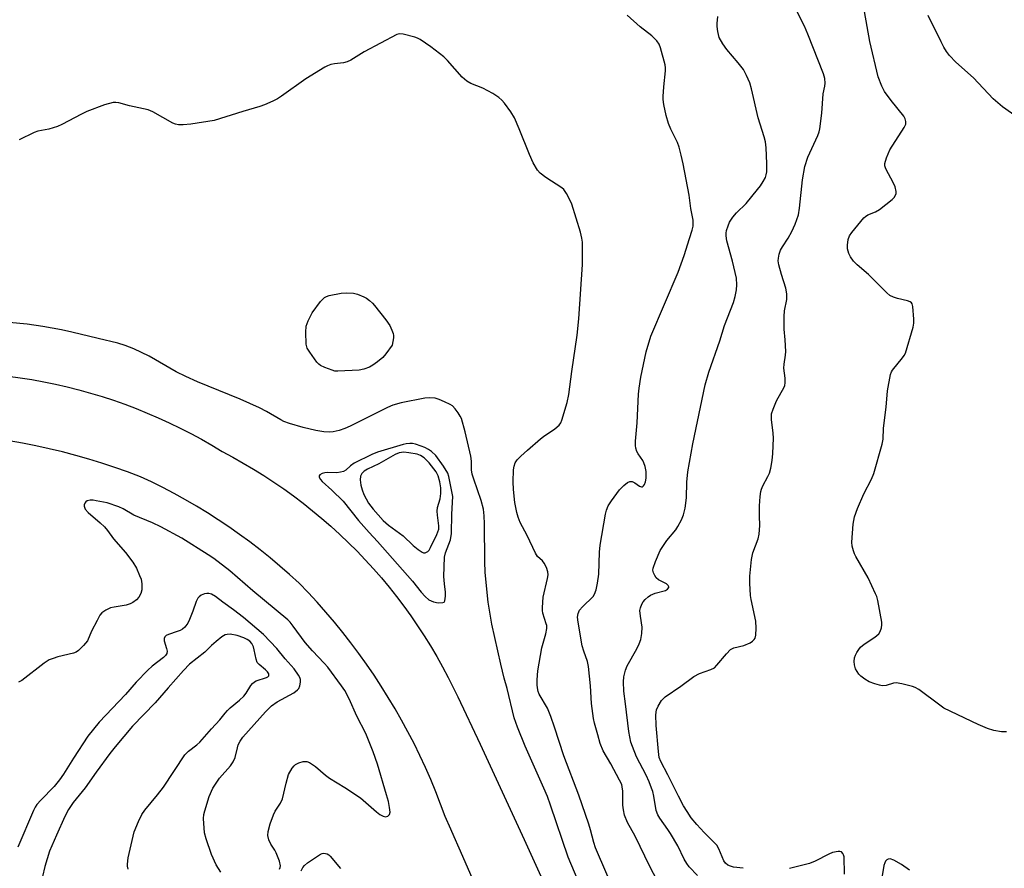
# Model space of a CAD drawing. Units: inches. Extents: x 1159771 to 1165771, y 537460 to 541461.
# Drawn here: x 1160271 to 1160557, y 540943 to 541189 of the extents above; entities that cross this region are included whole.
import ezdxf

# ---------------------------------------------------------------- set-up
doc = ezdxf.new("R2010")
doc.units = ezdxf.units.IN
doc.header["$MEASUREMENT"] = 0
doc.layers.add('TRANS-Road', color=130, linetype='Continuous')
doc.layers.add('Undefined', color=1, linetype='Continuous')

msp = doc.modelspace()

# ---------------------------------------------------------------- linework, layer by layer
at = {"layer": 'TRANS-Road'}
for points in [[(1160268.1, 541085.85), (1160271.57, 541085.38), (1160275.01, 541084.83), (1160278.45, 541084.21), (1160281.87, 541083.5), (1160285.28, 541082.72), (1160288.66, 541081.87), (1160292.03, 541080.93), (1160295.37, 541079.92), (1160298.69, 541078.83), (1160301.99, 541077.67), (1160305.25, 541076.44), (1160308.49, 541075.13), (1160311.7, 541073.74), (1160314.87, 541072.29), (1160318.01, 541070.76), (1160321.12, 541069.17), (1160324.19, 541067.5), (1160327.22, 541065.76), (1160330.21, 541063.95), (1160330.22, 541063.95), (1160333.3, 541062.31), (1160336.35, 541060.6), (1160339.36, 541058.83), (1160342.32, 541056.98), (1160345.25, 541055.07), (1160348.12, 541053.1), (1160350.96, 541051.05), (1160353.74, 541048.94), (1160356.48, 541046.77), (1160359.16, 541044.54), (1160361.79, 541042.25), (1160364.37, 541039.9), (1160366.9, 541037.48), (1160369.37, 541035.01), (1160371.78, 541032.49), (1160374.13, 541029.91), (1160376.43, 541027.28), (1160378.66, 541024.59), (1160380.83, 541021.86), (1160382.94, 541019.07), (1160384.98, 541016.24), (1160386.96, 541013.36), (1160388.87, 541010.44), (1160390.72, 541007.48), (1160392.49, 541004.47), (1160394.2, 541001.42), (1160395.84, 540998.34), (1160397.4, 540995.22), (1160398.59, 540992.71), (1160405.07, 540978.94), (1160411.48, 540965.14), (1160417.84, 540951.32), (1160424.13, 540937.47)], [(1160403.49, 540938.56), (1160398.99, 540948.77), (1160397.54, 540952.08), (1160396.58, 540954.24), (1160394.96, 540957.94), (1160393.63, 540961.54), (1160392.24, 540965.12), (1160390.76, 540968.66), (1160389.22, 540972.18), (1160387.6, 540975.66), (1160385.91, 540979.11), (1160384.15, 540982.52), (1160382.32, 540985.9), (1160380.42, 540989.23), (1160378.45, 540992.53), (1160376.41, 540995.78), (1160374.31, 540999), (1160372.13, 541002.16), (1160369.9, 541005.28), (1160367.6, 541008.36), (1160365.23, 541011.38), (1160362.81, 541014.36), (1160360.32, 541017.29), (1160357.77, 541020.16), (1160355.16, 541022.98), (1160352.53, 541025.72), (1160349.78, 541028.23), (1160346.98, 541030.69), (1160344.12, 541033.08), (1160341.22, 541035.42), (1160338.26, 541037.69), (1160335.26, 541039.9), (1160332.21, 541042.04), (1160329.11, 541044.11), (1160325.98, 541046.12), (1160322.8, 541048.06), (1160319.57, 541049.94), (1160316.31, 541051.74), (1160313.01, 541053.47), (1160309.68, 541055.13), (1160306.5, 541056.64), (1160302.79, 541058.02), (1160299.06, 541059.34), (1160295.3, 541060.57), (1160291.52, 541061.73), (1160287.71, 541062.82), (1160283.89, 541063.82), (1160280.04, 541064.75), (1160276.18, 541065.61), (1160272.3, 541066.38), (1160268.4, 541067.07)]]:
    msp.add_lwpolyline(points, dxfattribs=at)
at = {"layer": 'Undefined'}
for points, elevation in [([(1160481.44, 540942.91), (1160478.62, 540943.26), (1160477.78, 540943.5), (1160476.98, 540943.85), (1160476.32, 540944.38), (1160475.83, 540945.05), (1160474.38, 540948.59), (1160473.78, 540949.6), (1160473.02, 540950.45), (1160470.12, 540953.28), (1160467.96, 540955.64), (1160466.39, 540957.58), (1160465.15, 540959.37), (1160464.15, 540961.03), (1160462.65, 540963.87), (1160459.62, 540970.01), (1160457.56, 540973.92), (1160457.11, 540975.07), (1160456.85, 540976.83), (1160456.18, 540984.43), (1160456.11, 540987.53), (1160456.34, 540988.97), (1160456.75, 540990.04), (1160457.79, 540991.69), (1160458.8, 540992.67), (1160463.31, 540995.81), (1160467.13, 540998.64), (1160468.81, 540999.48), (1160472.1, 541000.65), (1160473.11, 541001.17), (1160473.84, 541001.87), (1160476.6, 541005.18), (1160477.8, 541006.42), (1160478.75, 541006.93), (1160481.66, 541007.66), (1160483.51, 541008.38), (1160484.18, 541008.83), (1160484.67, 541009.36), (1160484.9, 541009.76), (1160485.1, 541010.58), (1160485.19, 541012.65), (1160485.13, 541014.73), (1160483.74, 541020.97), (1160483.61, 541022.13), (1160483.4, 541025.68), (1160483.4, 541027.75), (1160483.89, 541032.62), (1160484.24, 541034.58), (1160485.78, 541038.56), (1160486.11, 541039.92), (1160486.25, 541042.45), (1160486.15, 541045.31), (1160486.17, 541048.23), (1160486.34, 541050.86), (1160486.53, 541052.3), (1160486.74, 541053.05), (1160487.12, 541053.96), (1160488.6, 541056.69), (1160489.06, 541057.7), (1160489.44, 541059.09), (1160489.87, 541061.36), (1160490.05, 541063.41), (1160490.25, 541067.82), (1160490.15, 541069.27), (1160489.67, 541073.26), (1160489.64, 541074.07), (1160489.72, 541074.88), (1160490.16, 541076.24), (1160491.17, 541078.64), (1160493.34, 541082.61), (1160493.53, 541083.12), (1160493.65, 541083.89), (1160493.62, 541085.23), (1160493.26, 541088.18), (1160493.32, 541089.29), (1160493.76, 541091.9), (1160493.8, 541093.03), (1160493.67, 541096.44), (1160493.37, 541099.45), (1160493.32, 541103.16), (1160493.44, 541104.81), (1160494.1, 541108.1), (1160494.14, 541109.72), (1160493.81, 541111.42), (1160492.59, 541115.32), (1160491.8, 541118.15), (1160491.63, 541119.29), (1160491.69, 541120.15), (1160491.91, 541121.3), (1160492.27, 541122.4), (1160492.85, 541123.42), (1160494.5, 541125.88), (1160495.58, 541127.88), (1160496.53, 541129.96), (1160497.47, 541132.7), (1160497.83, 541134.63), (1160498.63, 541142.88), (1160499.36, 541146.69), (1160500.23, 541149.43), (1160503.11, 541155.72), (1160503.54, 541156.83), (1160503.75, 541157.67), (1160504.29, 541162.21), (1160504.65, 541167.82), (1160505.14, 541170.09), (1160505.24, 541170.96), (1160505.12, 541172.27), (1160504.76, 541173.6), (1160500.23, 541185.17), (1160499.27, 541187.46), (1160494.42, 541197.18)], 262), ([(1160458.54, 540935.51), (1160454.33, 540943.44), (1160450.14, 540952.24), (1160447.91, 540956.21), (1160447.04, 540958.35), (1160446.69, 540959.94), (1160446.55, 540961.29), (1160446.48, 540965.35), (1160446.36, 540966.54), (1160446.19, 540967.21), (1160445.6, 540968.55), (1160443.07, 540973.22), (1160440.82, 540977.03), (1160439.93, 540979.19), (1160439.29, 540981.69), (1160438.29, 540985.05), (1160437.98, 540986.4), (1160437.45, 540990.75), (1160437.17, 540995.95), (1160436.54, 541001.56), (1160436.22, 541002.98), (1160435.18, 541005.94), (1160434.73, 541007.53), (1160433.53, 541014.4), (1160433.36, 541015.86), (1160433.52, 541016.89), (1160433.99, 541017.85), (1160434.8, 541018.81), (1160437.87, 541021.81), (1160438.32, 541022.5), (1160438.77, 541023.81), (1160439.19, 541025.68), (1160439.53, 541028.38), (1160439.73, 541034.74), (1160439.91, 541036.77), (1160441.45, 541045.77), (1160441.74, 541046.88), (1160442.28, 541048.18), (1160443.19, 541049.62), (1160445.59, 541052.86), (1160446.79, 541054.12), (1160447.88, 541054.98), (1160448.56, 541055.28), (1160449.25, 541055.28), (1160449.96, 541054.91), (1160451.32, 541053.91), (1160451.97, 541053.66), (1160452.23, 541053.71), (1160452.55, 541053.98), (1160452.81, 541054.4), (1160453.1, 541055.17), (1160453.29, 541056.26), (1160453.34, 541057.37), (1160453.27, 541058.2), (1160452.96, 541059.59), (1160452.61, 541060.67), (1160452.31, 541061.34), (1160450.95, 541063.26), (1160450.56, 541063.96), (1160450.26, 541064.94), (1160450.16, 541065.74), (1160450.2, 541066.93), (1160450.68, 541072.31), (1160451.04, 541080.64), (1160451.24, 541082.36), (1160451.79, 541085.53), (1160453.29, 541092.93), (1160454.66, 541097.49), (1160462.59, 541116.04), (1160464.37, 541120.89), (1160465.84, 541125.86), (1160466.68, 541128.29), (1160466.94, 541129.4), (1160466.97, 541130.28), (1160466.89, 541131.16), (1160466.27, 541134.56), (1160465.79, 541138.44), (1160464.05, 541147.46), (1160463.45, 541150.06), (1160462.88, 541152.34), (1160462.42, 541153.73), (1160460.41, 541157.62), (1160459.74, 541159.19), (1160459.08, 541161.58), (1160458.44, 541164.72), (1160458.23, 541166.17), (1160458.2, 541167.03), (1160458.41, 541169.88), (1160458.89, 541174.56), (1160458.9, 541175.43), (1160458.77, 541176.3), (1160457.5, 541181.22), (1160457.03, 541182.28), (1160456.36, 541183.2), (1160454.97, 541184.67), (1160451.51, 541187.29), (1160447.77, 541190.69)], 258), ([(1160468.17, 540940.78), (1160465.8, 540943.38), (1160465.07, 540944.3), (1160464.37, 540945.55), (1160462.46, 540949.4), (1160460.4, 540952.98), (1160459.61, 540954.22), (1160457.22, 540957.49), (1160456.67, 540958.42), (1160456.23, 540959.66), (1160455.55, 540963.84), (1160455.22, 540965.18), (1160454.86, 540966.23), (1160454.15, 540968.06), (1160453.31, 540969.92), (1160450.49, 540975.33), (1160449.31, 540978.24), (1160448.86, 540979.59), (1160448.29, 540982.64), (1160447.26, 540990.63), (1160446.86, 540994.39), (1160446.75, 540997.03), (1160446.81, 540998.5), (1160446.96, 540999.34), (1160447.25, 541000.42), (1160447.74, 541001.72), (1160450.59, 541006.62), (1160451.27, 541008.11), (1160451.72, 541009.38), (1160452.02, 541011.14), (1160452.13, 541012.91), (1160451.61, 541016.15), (1160451.49, 541017.78), (1160451.62, 541018.58), (1160452, 541019.59), (1160452.46, 541020.29), (1160453.03, 541020.94), (1160453.87, 541021.73), (1160454.59, 541022.24), (1160455.92, 541022.85), (1160458.88, 541023.59), (1160459.47, 541023.95), (1160459.84, 541024.51), (1160459.85, 541024.7), (1160459.69, 541025.04), (1160459.17, 541025.52), (1160456.89, 541026.73), (1160456.24, 541027.26), (1160455.78, 541027.94), (1160455.44, 541028.71), (1160455.27, 541029.5), (1160455.33, 541030.04), (1160455.98, 541031.97), (1160457.4, 541035.22), (1160459.28, 541038.09), (1160461.86, 541041.23), (1160462.52, 541042.14), (1160463.58, 541044.08), (1160464.17, 541045.58), (1160464.59, 541047.51), (1160465.03, 541050.47), (1160465.08, 541055.1), (1160465.39, 541058.1), (1160466.88, 541066.2), (1160470.44, 541083.33), (1160471.44, 541087.01), (1160474.66, 541096.1), (1160476.05, 541100.59), (1160478.63, 541107.22), (1160479.08, 541108.93), (1160479.51, 541110.96), (1160479.64, 541112.4), (1160479.51, 541114.35), (1160478.34, 541119.27), (1160476.67, 541125.14), (1160476.47, 541126.63), (1160476.49, 541127.36), (1160476.63, 541128.16), (1160477.06, 541129.52), (1160477.5, 541130.58), (1160478.42, 541131.99), (1160479.51, 541133.27), (1160482.29, 541136.02), (1160485.65, 541140.02), (1160486.51, 541141.16), (1160487.25, 541142.33), (1160487.89, 541143.55), (1160488.17, 541144.35), (1160488.32, 541145.16), (1160488.35, 541147.59), (1160488.1, 541152.18), (1160487.92, 541153.9), (1160487.55, 541155.34), (1160485.82, 541160.89), (1160483.82, 541169.28), (1160483.35, 541171), (1160482.46, 541173.14), (1160481.5, 541174.89), (1160479.98, 541176.86), (1160476.73, 541180.69), (1160475.53, 541182.4), (1160474.53, 541184.22), (1160474.09, 541185.92), (1160473.89, 541187.38), (1160473.89, 541188.25), (1160474.14, 541190.28)], 260), ([(1160557.85, 540982.53), (1160556.44, 540982.58), (1160554.2, 540982.91), (1160552.35, 540983.55), (1160549.7, 540984.67), (1160539.73, 540989.44), (1160538.51, 540990.25), (1160532.4, 540994.81), (1160531.42, 540995.41), (1160530.63, 540995.74), (1160527.55, 540996.47), (1160525.87, 540996.73), (1160525.06, 540996.67), (1160522.95, 540996.02), (1160521.84, 540995.93), (1160521.01, 540996.06), (1160519.64, 540996.44), (1160518.06, 540997.1), (1160516.81, 540997.87), (1160515.61, 540998.71), (1160515, 540999.32), (1160514.5, 541000.05), (1160514.1, 541000.85), (1160513.79, 541001.96), (1160513.7, 541003.02), (1160513.8, 541004.05), (1160514.05, 541004.81), (1160514.43, 541005.55), (1160515.02, 541006.5), (1160515.55, 541007.14), (1160516.59, 541007.98), (1160519.66, 541010.04), (1160520.79, 541011.02), (1160521.21, 541011.72), (1160521.59, 541012.77), (1160521.74, 541013.58), (1160521.7, 541014.43), (1160520.49, 541020.7), (1160520.2, 541021.82), (1160519.9, 541022.62), (1160517.75, 541027.32), (1160514.15, 541033.46), (1160513.75, 541034.24), (1160513.44, 541035.07), (1160513.11, 541036.51), (1160512.98, 541037.67), (1160513.38, 541042.85), (1160513.8, 541044.98), (1160514.64, 541047.42), (1160516.49, 541051.66), (1160518.7, 541055.94), (1160519.4, 541057.54), (1160521.79, 541066.09), (1160522.08, 541067.53), (1160522.17, 541070.75), (1160523, 541076.88), (1160523.31, 541081.61), (1160524.22, 541086.29), (1160524.51, 541087.11), (1160524.81, 541087.6), (1160527.7, 541091.13), (1160528.16, 541091.8), (1160528.53, 541092.55), (1160530.84, 541100.09), (1160531.02, 541101.22), (1160531.01, 541102.36), (1160530.7, 541106.08), (1160530.48, 541106.83), (1160530.26, 541107.17), (1160529.92, 541107.44), (1160529.14, 541107.75), (1160526.22, 541108.44), (1160525.08, 541108.8), (1160524.02, 541109.31), (1160523.11, 541110), (1160517.86, 541115.33), (1160514.52, 541118.21), (1160513.49, 541119.27), (1160512.61, 541120.47), (1160512.12, 541121.49), (1160511.76, 541122.8), (1160511.7, 541123.9), (1160511.96, 541125.56), (1160512.36, 541126.6), (1160513.01, 541127.54), (1160516.48, 541131.86), (1160516.92, 541132.23), (1160517.65, 541132.66), (1160519.9, 541133.56), (1160521.04, 541134.23), (1160524.7, 541137.11), (1160525.31, 541137.72), (1160525.71, 541138.37), (1160525.84, 541138.88), (1160525.85, 541139.43), (1160525.56, 541140.86), (1160525.08, 541141.93), (1160522.83, 541146.09), (1160522.61, 541146.88), (1160522.61, 541147.65), (1160523.07, 541149.24), (1160524.05, 541151.59), (1160528.16, 541158.04), (1160528.62, 541159.05), (1160528.69, 541159.82), (1160528.49, 541160.58), (1160528.07, 541161.31), (1160524.42, 541165.9), (1160522.49, 541168.5), (1160521.7, 541170.06), (1160520.65, 541172.78), (1160518.22, 541183.07), (1160516.67, 541191.77)], 264), ([(1160560.94, 541161.05), (1160556.7, 541164.1), (1160554.01, 541166.36), (1160548.33, 541172.53), (1160543.16, 541177.05), (1160541.31, 541178.95), (1160540.44, 541180.14), (1160539.69, 541181.4), (1160538.91, 541182.92), (1160535.18, 541190.57)], 266), ([(1160444.85, 540934.25), (1160438.6, 540948.88), (1160438.09, 540950.4), (1160437.16, 540954.11), (1160436.65, 540955.74), (1160433.71, 540964.14), (1160429.41, 540975.59), (1160426.67, 540983.94), (1160425.59, 540986.98), (1160424.62, 540989.44), (1160422.28, 540993.53), (1160421.99, 540994.29), (1160421.73, 540995.32), (1160421.65, 540996.16), (1160421.66, 540997.63), (1160421.89, 541000.26), (1160423.06, 541006.92), (1160424.16, 541010.96), (1160424.42, 541012.59), (1160424.42, 541013.4), (1160424.31, 541013.96), (1160423.33, 541016.98), (1160423.22, 541017.81), (1160423.21, 541018.69), (1160423.43, 541021.64), (1160424.69, 541027.03), (1160424.83, 541028.15), (1160424.79, 541028.98), (1160424.37, 541030.31), (1160423.73, 541031.56), (1160423.22, 541032.2), (1160421.79, 541033.46), (1160421.14, 541034.4), (1160418.78, 541039.53), (1160416.73, 541043.33), (1160416.12, 541044.87), (1160415.76, 541046.25), (1160415.22, 541049.12), (1160414.74, 541052.89), (1160414.65, 541055.15), (1160414.8, 541058.66), (1160414.95, 541059.73), (1160415.29, 541060.68), (1160415.89, 541061.55), (1160416.91, 541062.6), (1160418.84, 541064.39), (1160422.58, 541067.6), (1160423.5, 541068.29), (1160426.83, 541070.51), (1160428.08, 541071.57), (1160428.53, 541072.27), (1160428.85, 541073.09), (1160430.38, 541078.22), (1160430.86, 541080.53), (1160431.7, 541087.23), (1160433.28, 541097.78), (1160433.78, 541102.48), (1160434.84, 541118.28), (1160434.77, 541124.74), (1160434.63, 541125.9), (1160434.28, 541127.62), (1160431.71, 541135.79), (1160431.14, 541137.09), (1160430.17, 541138.85), (1160429.38, 541140.01), (1160428.77, 541140.58), (1160424.16, 541143.5), (1160422.54, 541144.78), (1160421.79, 541145.63), (1160420.5, 541147.82), (1160419.39, 541150.21), (1160416.45, 541157.63), (1160415.06, 541160.84), (1160414.02, 541162.57), (1160412.16, 541165.13), (1160411.37, 541165.98), (1160410.49, 541166.73), (1160408.8, 541167.9), (1160405.89, 541169.44), (1160402.43, 541170.81), (1160401.21, 541171.53), (1160399.92, 541172.69), (1160395.6, 541177.52), (1160394.58, 541178.58), (1160390.84, 541181.47), (1160387.71, 541183.62), (1160386.94, 541184.01), (1160386.13, 541184.29), (1160382.8, 541185.19), (1160381.71, 541185.27), (1160380.9, 541185.05), (1160371.44, 541180), (1160367.54, 541177.66), (1160366.54, 541177.14), (1160365.47, 541176.82), (1160362.88, 541176.52), (1160361.81, 541176.31), (1160360.8, 541176), (1160360.01, 541175.62), (1160354.47, 541172.22), (1160347.46, 541167.16), (1160346.25, 541166.38), (1160344.94, 541165.72), (1160342.53, 541164.63), (1160341.17, 541164.11), (1160336.18, 541162.75), (1160327.95, 541160.06), (1160321.13, 541159), (1160318.89, 541158.81), (1160317.51, 541158.85), (1160316.72, 541159.04), (1160315.94, 541159.36), (1160310.09, 541162.6), (1160308.77, 541163.17), (1160303.32, 541164.36), (1160300.22, 541165.22), (1160299.4, 541165.34), (1160298.57, 541165.29), (1160296.04, 541164.62), (1160290.95, 541162.7), (1160289.38, 541161.94), (1160283.72, 541158.92), (1160282.4, 541158.31), (1160279.88, 541157.61), (1160276.75, 541156.99), (1160275.68, 541156.62), (1160271.28, 541154.52)], 256), ([(1160433.53, 540939.23), (1160430.68, 540946.19), (1160425.56, 540961.29), (1160424.66, 540963.75), (1160423.64, 540966.2), (1160418.16, 540978.39), (1160415.91, 540983.92), (1160415, 540986.57), (1160412.97, 540995.11), (1160412.1, 540998.14), (1160411.09, 541002.17), (1160408.53, 541013.79), (1160407.39, 541020.22), (1160406.52, 541028.81), (1160406.42, 541031.97), (1160406.38, 541042.97), (1160406.27, 541045.28), (1160406.05, 541047.24), (1160405.36, 541049.77), (1160403.23, 541055.94), (1160402.82, 541057.34), (1160402.62, 541058.66), (1160402.55, 541061.2), (1160402.4, 541062.62), (1160400.76, 541069.7), (1160399.67, 541073.5), (1160399.32, 541074.27), (1160398.71, 541075.23), (1160397.86, 541076.38), (1160397.08, 541077.19), (1160396.37, 541077.66), (1160394.8, 541078.41), (1160393.19, 541079.09), (1160392.1, 541079.41), (1160390.47, 541079.55), (1160389.08, 541079.49), (1160382.19, 541078.09), (1160379.72, 541077.4), (1160378.17, 541076.74), (1160367.35, 541071.31), (1160365.81, 541070.64), (1160364.16, 541070.09), (1160362.47, 541069.66), (1160361.45, 541069.56), (1160359.75, 541069.7), (1160357.44, 541070.08), (1160353.78, 541070.89), (1160349.77, 541072.07), (1160348.17, 541072.66), (1160347.22, 541073.15), (1160343.1, 541075.61), (1160341.03, 541076.63), (1160335.47, 541079.14), (1160323.11, 541084.2), (1160319.66, 541085.73), (1160316.87, 541087.14), (1160309, 541091.66), (1160304.59, 541093.79), (1160302.05, 541094.77), (1160299.9, 541095.38), (1160294.25, 541096.8), (1160286.62, 541098.6), (1160283.59, 541099.26), (1160278.21, 541100.29), (1160273.6, 541100.98), (1160268.36, 541101.38)], 254), ([(1160346.88, 540942.62), (1160347.07, 540943.12), (1160347.14, 540943.64), (1160346.85, 540944.99), (1160345.93, 540947.44), (1160345.54, 540948.21), (1160344.38, 540949.88), (1160343.8, 540951.15), (1160343.49, 540952.48), (1160343.58, 540953.59), (1160344.13, 540955.8), (1160345.16, 540958.47), (1160345.66, 540959.49), (1160347.13, 540961.84), (1160347.72, 540963.06), (1160348.76, 540967.64), (1160349.52, 540970.2), (1160350.54, 540972.01), (1160351.1, 540972.69), (1160351.52, 540973.04), (1160352.47, 540973.58), (1160353.78, 540973.92), (1160354.83, 540973.92), (1160355.61, 540973.63), (1160357.31, 540972.5), (1160360.22, 540969.96), (1160361.38, 540969.06), (1160365.82, 540966.39), (1160370.37, 540963.4), (1160375.03, 540959.28), (1160375.97, 540958.55), (1160376.94, 540958.05), (1160377.67, 540957.86), (1160378.36, 540958.01), (1160378.84, 540958.5), (1160378.96, 540959.21), (1160378.8, 540960.59), (1160378.47, 540962.29), (1160377.93, 540964.28), (1160375.29, 540973.17), (1160374.02, 540976.77), (1160371.92, 540982.1), (1160369.33, 540987.09), (1160367.05, 540992.14), (1160365.8, 540994.56), (1160364.89, 540995.94), (1160360.91, 541001.28), (1160359.84, 541002.52), (1160356.43, 541006.07), (1160354.3, 541008.45), (1160350.8, 541013.28), (1160349.92, 541014.39), (1160349.25, 541015.09), (1160339.1, 541023.53), (1160332.49, 541029.33), (1160327.82, 541032.89), (1160326.19, 541033.99), (1160318.5, 541038.79), (1160312.38, 541042.13), (1160309.98, 541043.24), (1160304.59, 541045.49), (1160301.53, 541047.3), (1160300.2, 541047.94), (1160296.86, 541049.02), (1160293.63, 541049.68), (1160292.74, 541049.82), (1160291.92, 541049.84), (1160291.04, 541049.62), (1160290.65, 541049.32), (1160290.35, 541048.94), (1160290.16, 541048.51), (1160290.14, 541048.07), (1160290.48, 541047.19), (1160291.33, 541046.21), (1160294.84, 541043.28), (1160296.09, 541042.12), (1160296.97, 541041.02), (1160298.72, 541038.57), (1160302.15, 541034.62), (1160304.33, 541031.85), (1160305.32, 541030.08), (1160306.27, 541027.97), (1160306.67, 541026.89), (1160306.89, 541025.5), (1160306.89, 541023.81), (1160306.64, 541022.77), (1160306.02, 541021.63), (1160305.32, 541020.85), (1160304.28, 541020.07), (1160303.5, 541019.69), (1160302.4, 541019.33), (1160298.9, 541018.79), (1160297.77, 541018.53), (1160296.47, 541017.9), (1160295.31, 541017.07), (1160294.75, 541016.43), (1160293.9, 541014.92), (1160292.33, 541011.77), (1160291.14, 541008.95), (1160290.02, 541007.6), (1160288.52, 541006.17), (1160287.81, 541005.68), (1160287.04, 541005.37), (1160282.57, 541004.31), (1160281.14, 541003.88), (1160280.04, 541003.44), (1160278.58, 541002.46), (1160272.08, 540997.41), (1160271.07, 540996.93)], 252), ([(1160329.83, 540941.76), (1160328.53, 540943.95), (1160327.1, 540946.91), (1160325.56, 540951.51), (1160325.14, 540953.17), (1160324.82, 540957.41), (1160324.9, 540958.54), (1160325.17, 540959.65), (1160326.47, 540963.8), (1160327.53, 540966.15), (1160328.45, 540967.66), (1160329.45, 540969.13), (1160332.61, 540972.7), (1160333.45, 540973.87), (1160334, 540975.14), (1160334.64, 540977.92), (1160334.91, 540978.75), (1160335.43, 540979.79), (1160336.21, 540981.03), (1160342.76, 540988.33), (1160344.55, 540990.13), (1160346.15, 540991.24), (1160350.99, 540993.9), (1160352.14, 540994.71), (1160352.45, 540995.13), (1160352.73, 540995.88), (1160352.93, 540996.97), (1160352.94, 540997.78), (1160352.81, 540998.3), (1160352.43, 540999.01), (1160351.08, 541000.83), (1160348.56, 541003.74), (1160346.11, 541006.75), (1160342.25, 541010.77), (1160336.38, 541015.73), (1160333.56, 541017.93), (1160330.38, 541020.17), (1160328.25, 541021.87), (1160327.13, 541022.52), (1160326.32, 541022.74), (1160325.8, 541022.75), (1160325.06, 541022.59), (1160324.14, 541022.21), (1160323.53, 541021.77), (1160323.21, 541021.4), (1160322.7, 541020.37), (1160321.76, 541017.57), (1160320.79, 541015.14), (1160320.25, 541014.11), (1160319.35, 541012.94), (1160318.71, 541012.41), (1160317.99, 541011.99), (1160317.19, 541011.66), (1160314.66, 541010.85), (1160313.93, 541010.48), (1160313.57, 541010.16), (1160313.36, 541009.66), (1160313.39, 541008.97), (1160314.06, 541006.75), (1160314.22, 541005.93), (1160314.15, 541005.32), (1160313.78, 541004.72), (1160313.16, 541004.15), (1160309.89, 541001.66), (1160308.62, 541000.49), (1160305.24, 540996.93), (1160302.19, 540993.42), (1160294.55, 540985.36), (1160291.28, 540981.25), (1160287.05, 540974.86), (1160284.13, 540970.22), (1160283.01, 540968.63), (1160281.44, 540966.67), (1160277.55, 540962.7), (1160276.41, 540961.41), (1160275.96, 540960.71), (1160275.44, 540959.67), (1160270.88, 540949.02)], 250), ([(1160302.93, 540942.71), (1160302.75, 540943.55), (1160302.72, 540944.08), (1160302.91, 540945.95), (1160304.72, 540953.49), (1160305.93, 540956.48), (1160306.91, 540958.58), (1160307.74, 540959.81), (1160311.46, 540964.24), (1160313.2, 540966.51), (1160319.39, 540975.82), (1160320.49, 540976.97), (1160322.89, 540978.79), (1160323.72, 540979.56), (1160327.17, 540983.44), (1160329.59, 540986.01), (1160331.08, 540987.95), (1160331.78, 540988.74), (1160332.58, 540989.49), (1160335.28, 540991.71), (1160336.54, 540992.92), (1160337.24, 540993.8), (1160338.51, 540995.98), (1160339.01, 540996.59), (1160339.61, 540997.07), (1160340.12, 540997.32), (1160343.13, 540998.32), (1160343.51, 540998.56), (1160343.73, 540998.84), (1160343.8, 540999.18), (1160343.76, 540999.38), (1160343.39, 540999.99), (1160342.8, 541000.58), (1160340.96, 541002.09), (1160340.41, 541002.73), (1160340.05, 541003.68), (1160339.54, 541006.38), (1160339.31, 541007.2), (1160338.82, 541008.23), (1160338.22, 541008.9), (1160337.51, 541009.36), (1160336.47, 541009.86), (1160334.56, 541010.55), (1160332.51, 541010.87), (1160331.66, 541010.86), (1160331.13, 541010.72), (1160330.15, 541010.12), (1160328.5, 541008.82), (1160327.14, 541007.65), (1160325.19, 541005.66), (1160320.77, 541002.17), (1160319.02, 541000.32), (1160314.59, 540995.36), (1160310.78, 540990.95), (1160304.16, 540984.21), (1160299.14, 540978.18), (1160297.61, 540976.23), (1160293.62, 540970.81), (1160290.5, 540966.3), (1160286.97, 540962), (1160285.65, 540960.01), (1160284.58, 540957.94), (1160282.16, 540952.58), (1160280.16, 540947.86), (1160278.75, 540943.42), (1160277.36, 540937.61)], 248), ([(1160353.2, 540942.13), (1160353.67, 540943.12), (1160354.15, 540943.77), (1160355.04, 540944.51), (1160358.77, 540947.02), (1160359.24, 540947.23), (1160359.72, 540947.31), (1160360.7, 540947.07), (1160361.16, 540946.81), (1160361.59, 540946.46), (1160364.57, 540942.88)], 254), ([(1160510.86, 540941.22), (1160510.72, 540946.26), (1160510.6, 540946.8), (1160510.4, 540947.21), (1160509.96, 540947.66), (1160509.52, 540947.78), (1160509.02, 540947.78), (1160507.41, 540947.46), (1160506.31, 540946.99), (1160502.34, 540944.96), (1160500.7, 540944.29), (1160494.92, 540942.81)], 262), ([(1160529.76, 540942.38), (1160527.37, 540943.99), (1160525.14, 540945.3), (1160524.16, 540945.67), (1160523.5, 540945.6), (1160523.13, 540945.38), (1160522.79, 540944.99), (1160522.52, 540944.51), (1160522.23, 540943.7), (1160521.01, 540935.94)], 262)]:
    msp.add_lwpolyline(points, dxfattribs=dict(at, elevation=elevation))
for points, elevation in [([(1160363.83, 541087.27), (1160362.96, 541087.34), (1160362.14, 541087.55), (1160360, 541088.34), (1160358.74, 541088.97), (1160358.3, 541089.31), (1160357.72, 541089.94), (1160355.63, 541092.77), (1160354.89, 541093.99), (1160354.62, 541095.09), (1160354.51, 541098.61), (1160354.62, 541100.36), (1160355.18, 541101.95), (1160356.32, 541104.25), (1160358.78, 541107.48), (1160359.35, 541108.13), (1160359.97, 541108.69), (1160360.5, 541109), (1160361.31, 541109.28), (1160364.76, 541109.97), (1160366.45, 541110.08), (1160368.38, 541109.94), (1160369.47, 541109.62), (1160371.32, 541108.87), (1160372.08, 541108.47), (1160373.02, 541107.8), (1160373.89, 541107.01), (1160374.47, 541106.36), (1160377.78, 541102.21), (1160378.86, 541100.51), (1160379.47, 541099.23), (1160379.85, 541098.19), (1160379.93, 541097.64), (1160379.91, 541096.96), (1160379.58, 541094.85), (1160377.77, 541092.31), (1160376.86, 541091.24), (1160375.32, 541090), (1160373.93, 541089.03), (1160372.96, 541088.45), (1160371.38, 541087.86), (1160370, 541087.55)], 256), ([(1160384.72, 541066.3), (1160383.68, 541066.22), (1160382.74, 541066.03), (1160375.29, 541063.79), (1160373.67, 541063.12), (1160368.55, 541060.53), (1160367.5, 541059.82), (1160366.11, 541058.58), (1160365.41, 541058.16), (1160364.61, 541057.92), (1160363.47, 541057.76), (1160360.9, 541057.88), (1160360.06, 541057.8), (1160359.26, 541057.55), (1160358.62, 541057.19), (1160358.39, 541056.88), (1160358.41, 541056.5), (1160358.73, 541055.87), (1160359.26, 541055.25), (1160362.09, 541052.78), (1160365.39, 541049.49), (1160369.83, 541043.9), (1160372.86, 541040.39), (1160375.27, 541037.85), (1160385.48, 541026.34), (1160387.95, 541023.14), (1160389.14, 541021.82), (1160390.25, 541020.88), (1160391.52, 541020.27), (1160392.94, 541020.02), (1160394.27, 541020.06), (1160394.66, 541020.24), (1160394.89, 541020.61), (1160395.09, 541021.95), (1160395.07, 541023.13), (1160394.73, 541025.56), (1160394.58, 541027.66), (1160394.72, 541033.3), (1160395.01, 541034.5), (1160396.47, 541038.29), (1160396.82, 541040.1), (1160396.89, 541045.8), (1160397.2, 541050.92), (1160397.01, 541051.89), (1160396.01, 541056.7), (1160395.69, 541057.65), (1160394.47, 541059.66), (1160392.26, 541062.8), (1160391.03, 541063.95), (1160390.14, 541064.53), (1160389.09, 541065.09), (1160388.01, 541065.53), (1160386.35, 541066.07), (1160385.5, 541066.25)], 252), ([(1160382.96, 541063.74), (1160381.59, 541063.56), (1160380.4, 541063.12), (1160375.72, 541060.39), (1160372.38, 541058.81), (1160371.42, 541058.26), (1160370.72, 541057.54), (1160370.41, 541056.83), (1160370.28, 541055.76), (1160370.44, 541054.19), (1160370.82, 541052.8), (1160371.32, 541051.45), (1160372.7, 541048.92), (1160374.02, 541047.19), (1160376.94, 541043.95), (1160378.46, 541042.59), (1160382.76, 541039.48), (1160385.71, 541036.64), (1160387.07, 541035.5), (1160388.24, 541034.7), (1160388.7, 541034.51), (1160389.14, 541034.51), (1160389.54, 541034.68), (1160389.93, 541034.96), (1160390.27, 541035.34), (1160390.72, 541036.04), (1160392.54, 541039.81), (1160393.13, 541041.44), (1160393.16, 541042.35), (1160392.73, 541045.46), (1160392.64, 541046.61), (1160392.77, 541047.65), (1160393.46, 541050.21), (1160393.67, 541051.73), (1160393.65, 541053.44), (1160393.37, 541055.17), (1160392.91, 541056.89), (1160392.3, 541058.1), (1160390.29, 541060.63), (1160388.88, 541062.1), (1160387.81, 541062.78), (1160386.78, 541063.15), (1160384.43, 541063.59)], 250)]:
    msp.add_lwpolyline(points, close=True, dxfattribs=dict(at, elevation=elevation))

doc.saveas('drawing.dxf')
